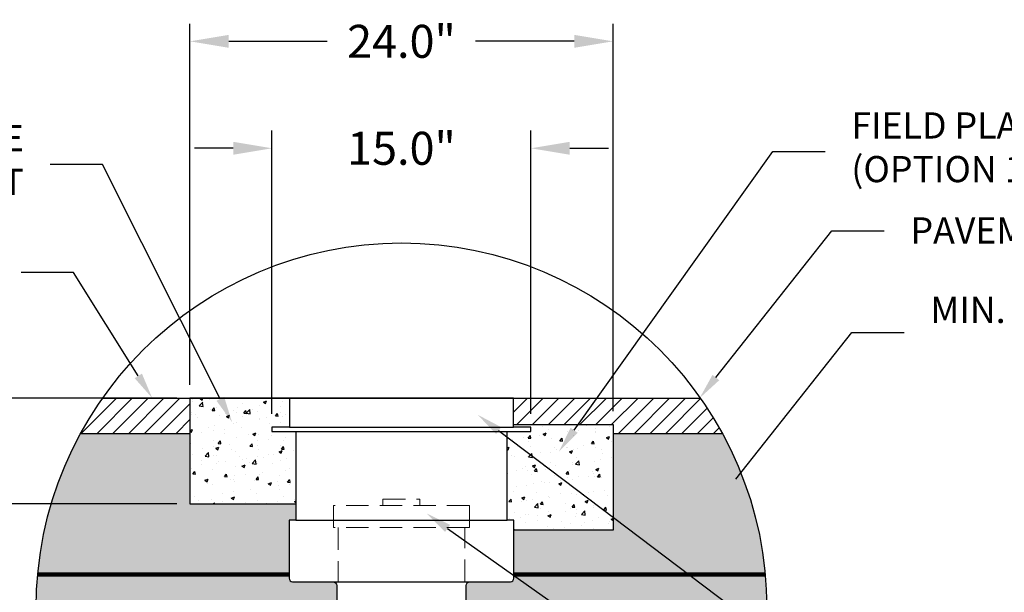
# Model space of a CAD drawing. Extents: x -144 to 1599, y -1575 to 842.
# Drawn here: x 552 to 608, y -186 to -154 of the extents above; entities that cross this region are included whole.
import ezdxf
from ezdxf import colors
from ezdxf.entities.mleader import LeaderData, LeaderLine
from ezdxf.math import Vec2, Vec3

# ---------------------------------------------------------------- set-up
doc = ezdxf.new("R2010")
doc.units = 0
doc.header["$MEASUREMENT"] = 0
for name, pattern in [('DASHED2', [0.375, 0.25, -0.125]), ('HIDDEN', [1.905, 1.27, -0.635]), ('HIDDEN2', [0.1875, 0.125, -0.0625])]:
    doc.linetypes.add(name, pattern=pattern)
for name, color, linetype in [('Compacted Fill', 44, 'Continuous'), ('CONC.', 9, 'Continuous'), ('Dimensions', 7, 'Continuous'), ('Filtec Fabric No. 410', 6, 'DASHED2'), ('Inspection Port Cast Iron Cover', 251, 'Continuous'), ('Multileader', 7, 'Continuous'), ('Paved', 251, 'Continuous'), ('Pavement', 251, 'Continuous'), ('SDR-35 Inspection Port', 110, 'Continuous'), ('STONE', 8, 'Continuous')]:
    doc.layers.add(name, color=color, linetype=linetype)
doc.styles.add('ARIAL', font='arial.ttf')
doc.styles.add('CULTEC', font='arial.ttf')
doc.dimstyles.new('DETAIL DIM', dxfattribs={"dimtxt": 1.75, "dimasz": 2, "dimexe": 1, "dimexo": 0.75, "dimgap": 1.3, "dimtad": 0, "dimtih": 1, "dimtoh": 1, "dimdec": 1, "dimzin": 0, "dimdsep": 46, "dimtxsty": 'CULTEC', "dimcen": 0.09, "dimadec": 0, "dimazin": 0, "dimtfac": 1, "dimtdec": 1, "dimtofl": 0, "dimtmove": 0, "dimatfit": 3, "dimfxl": 1, "dimtolj": 1, "dimtzin": 0, "dimarcsym": 0})

# ---------------------------------------------------------------- blocks, each defined once
blk = doc.blocks.new('*D40')
at = {"layer": 'Defpoints', "color": 0, "transparency": 16777216}
for p in [(561.568, -175.379), (545.215, -181.379), (561.568, -181.379)]:
    blk.add_point(p, dxfattribs=at)
at = {"layer": 'Dimensions', "color": 0, "lineweight": -2, "transparency": 16777216}
for p, q in [((545.215, -173.179), (545.215, -170.979)), ((560.818, -175.379), (544.215, -175.379)), ((560.818, -181.379), (544.215, -181.379)), ((545.215, -183.579), (545.215, -185.779))]:
    blk.add_line(p, q, dxfattribs=at)
at = {"layer": 'Dimensions', "color": 0, "transparency": 16777216}
for points in [[(544.849, -173.179), (545.582, -173.179), (545.215, -175.379)], [(544.849, -183.579), (545.582, -183.579), (545.215, -181.379)]]:
    blk.add_solid(points, dxfattribs=at)
at = {"layer": 'Dimensions', "color": 0, "transparency": 16777216, "insert": (545.215, -178.379), "char_height": 1.87, "attachment_point": 5, "style": 'CULTEC'}
blk.add_mtext('\\A1;8.0" ', dxfattribs=at)
blk = doc.blocks.new('*D42')
at = {"layer": 'Defpoints', "color": 0, "transparency": 16777216}
for p in [(585.568, -155.142), (561.568, -175.379), (585.568, -176.879)]:
    blk.add_point(p, dxfattribs=at)
at = {"layer": 'Dimensions', "color": 0, "lineweight": -2, "transparency": 16777216}
for p, q in [((561.568, -174.629), (561.568, -154.142)), ((585.568, -176.129), (585.568, -154.142)), ((563.768, -155.142), (569.361, -155.142)), ((583.368, -155.142), (577.774, -155.142))]:
    blk.add_line(p, q, dxfattribs=at)
at = {"layer": 'Dimensions', "color": 0, "transparency": 16777216}
for points in [[(563.768, -154.776), (563.768, -155.509), (561.568, -155.142)], [(583.368, -154.776), (583.368, -155.509), (585.568, -155.142)]]:
    blk.add_solid(points, dxfattribs=at)
at = {"layer": 'Dimensions', "color": 0, "transparency": 16777216, "insert": (573.568, -155.142), "char_height": 1.87, "attachment_point": 5, "style": 'CULTEC'}
blk.add_mtext('\\A1;24.0"', dxfattribs=at)
blk = doc.blocks.new('*D41')
at = {"layer": 'Defpoints', "color": 0, "transparency": 16777216}
for p in [(580.913, -161.21), (566.223, -177.029), (580.913, -177.029)]:
    blk.add_point(p, dxfattribs=at)
at = {"layer": 'Dimensions', "color": 0, "lineweight": -2, "transparency": 16777216}
for p, q in [((566.223, -176.279), (566.223, -160.21)), ((580.913, -176.279), (580.913, -160.21)), ((564.023, -161.21), (561.823, -161.21)), ((583.113, -161.21), (585.313, -161.21))]:
    blk.add_line(p, q, dxfattribs=at)
at = {"layer": 'Dimensions', "color": 0, "transparency": 16777216}
for points in [[(564.023, -160.843), (564.023, -161.577), (566.223, -161.21)], [(583.113, -160.843), (583.113, -161.577), (580.913, -161.21)]]:
    blk.add_solid(points, dxfattribs=at)
at = {"layer": 'Dimensions', "color": 0, "transparency": 16777216, "insert": (573.568, -161.21), "char_height": 1.87, "attachment_point": 5, "style": 'CULTEC'}
blk.add_mtext('\\A1;15.0"', dxfattribs=at)

msp = doc.modelspace()

# ---------------------------------------------------------------- hatches: boundary and pattern name
at = {"layer": 'Compacted Fill'}
h = msp.add_hatch(dxfattribs=at)
h.set_pattern_fill('AR-SAND', color=256, scale=0.5)
h.set_pattern_definition([(37.5, (-130.8311, -195.8504), (-0.0314967, 0.9634119), [0, -0.76, 0, -0.85, 0, -0.8125]), (7.5, (-130.8311, -195.8504), (0.8848884, 1.411073), [0, -0.41, 0, -0.685, 0, -0.2625]), (327.5, (-131.4461, -195.8504), (1.5570709, 0.0028295), [0, -0.25, 0, -0.9, 0, -1.175]), (317.5, (-131.4461, -195.8504), (1.5030633, 0.4388378), [0, -0.125, 0, -0.59, 0, -0.675])])
h.paths.add_polyline_path([(561.568, -177.379), (555.377, -177.379, 0.101962), (552.936, -185.379), (567.193, -185.379), (567.193, -182.302), (567.573, -182.302), (567.573, -181.379), (561.568, -181.379)])
h.paths.add_polyline_path([(591.758, -177.379), (585.568, -177.379), (585.568, -182.879), (579.943, -182.879), (579.943, -185.379), (594.2, -185.379, 0.101962)])
at = {"layer": 'CONC.'}
h = msp.add_hatch(dxfattribs=at)
h.set_pattern_fill('AR-CONC', color=256, scale=0.25)
h.set_pattern_definition([(50, (-3961.3655, 38.4263), (1.79315046, -0.15688034), [0.1875, -2.0625]), (355, (-3961.3655, 38.4263), (-0.3468783, 1.8804803), [0.15, -1.65]), (100.451444, (-3961.216, 38.4132), (1.4462721, 1.7236), [0.1593505, -1.7528553]), (46.1842, (-3961.3655, 38.9263), (2.6681033, -0.4137982), [0.28125, -3.09375]), (96.635635, (-3961.143, 38.8918), (2.3366549, 2.4352965), [0.2390259, -2.6292844]), (351.184164, (-3961.3655, 38.9263), (2.3366549, 2.4352965), [0.225, -2.475]), (21, (-3961.1155, 38.8013), (1.49226763, -1.00654723), [0.1875, -2.0625]), (326, (-3961.1155, 38.8013), (0.6082883, 1.8128751), [0.15, -1.65]), (71.451445, (-3960.9911, 38.7174), (2.10055594, 0.8063279), [0.1593505, -1.7528553]), (37.5, (-3961.36545, 38.4263), (0.03039964, 0.832234635), [0, -1.63, 0, -1.675, 0, -1.65625]), (7.5, (-3961.36545, 38.4263), (0.65767384, 0.98602928), [0, -0.955, 0, -1.5925, 0, -0.63125]), (327.5, (-3961.92295, 38.4263), (1.33455609, -0.05638718), [0, -0.625, 0, -1.95, 0, -2.5875]), (317.5, (-3962.173, 38.4263), (1.45796542, 0.25026246), [0, -0.8125, 0, -1.295, 0, -1.8375])])
h.paths.add_polyline_path([(567.563, -177.279), (566.213, -177.279), (566.213, -177.029), (567.213, -177.029), (567.213, -175.379), (561.558, -175.379), (561.558, -181.379), (567.563, -181.379)])
h.paths.add_polyline_path([(585.558, -176.879), (579.903, -176.879), (579.903, -177.029), (580.903, -177.029), (580.903, -177.279), (579.553, -177.279), (579.553, -182.245), (579.933, -182.245), (579.933, -182.879), (585.558, -182.879)])
at = {"layer": 'Paved'}
h = msp.add_hatch(dxfattribs=at)
h.set_pattern_fill('ANSI31', color=256, scale=5.0704, style=0)
h.set_pattern_definition([(45, (-130.8311, -195.8504), (-0.4481643, 0.4481643), [])])
h.paths.add_polyline_path([(561.568, -177.379), (561.568, -175.379), (556.621, -175.379, 0.028437), (555.377, -177.379)])
h.paths.add_polyline_path([(591.758, -177.379, 0.028437), (590.515, -175.379), (579.913, -175.379), (579.913, -176.879), (585.568, -176.879), (585.568, -177.379)])
at = {"layer": 'STONE'}
h = msp.add_hatch(dxfattribs=at)
h.set_pattern_fill('GRAVEL', color=256, scale=3)
h.set_pattern_definition([(228.012788, (-128.67108, -192.85041), (-24, -27), [0.403608, -39.957264]), (184.96974, (-128.94108, -193.15041), (36, 3), [0.692604, -68.567774]), (132.510447, (-129.63108, -193.21041), (30, -33), [0.488364, -48.348098]), (267.27369, (-130.80108, -193.96041), (3, 60), [0.630714, -62.440674]), (292.833654, (-130.83108, -194.59041), (-15, 36), [0.618465, -61.228119]), (357.27369, (-130.59108, -195.16041), (-60, 3), [0.630714, -62.440674]), (37.69424, (-129.96108, -195.19041), (-39, -30), [0.834087, -82.574546]), (72.255328, (-129.30108, -194.68041), (21, 66), [0.787464, -77.958964]), (121.429566, (-129.06108, -193.93041), (-24, 39), [0.63285, -62.652219]), (175.23636, (-129.39108, -193.3904), (33, -3), [0.722496, -35.402288]), (222.397438, (-130.11108, -193.33041), (-36, -33), [0.934344, -92.500125]), (138.814075, (-127.83108, -193.9904), (-21, 18), [0.318903, -31.571534]), (171.469234, (-128.07108, -193.78041), (39, -6), [0.606711, -60.064534]), (225, (-128.671, -193.6904), (-3e-16, -3), [0.424263, -3.818378]), (203.19859, (-128.8811, -193.3304), (15, 6), [0.228474, -22.618845]), (291.80141, (-129.0911, -193.4204), (-3, 9), [0.323109, -15.832385]), (30.96376, (-128.9711, -193.7204), (9, 6), [0.524787, -16.968069]), (161.56505, (-128.5211, -193.4504), (6, -3), [0.379473, -9.10736]), (16.38954, (-130.83108, -193.42041), (30, 9), [0.5316, -52.628535]), (70.346176, (-130.32108, -193.27041), (-12, -33), [0.445983, -44.152223]), (293.19859, (-128.5211, -192.8504), (-6, 15), [0.456945, -22.390374]), (343.61046, (-128.34108, -193.27041), (-30, 9), [0.5316, -52.628535]), (339.443955, (-130.83108, -195.2804), (-15, 6), [0.51264, -25.119371]), (294.77514, (-130.35108, -195.46041), (-15, 33), [0.429534, -42.523929]), (66.80141, (-128.4911, -195.8504), (6, 15), [0.456945, -22.390374]), (17.354025, (-128.31108, -195.43041), (-39, -12), [0.502893, -49.786271]), (69.443955, (-129.96108, -195.8504), (-6, -15), [0.25632, -25.375691]), (101.30993, (-128.6711, -195.8504), (-3, 12), [0.15297, -15.144089]), (165.96376, (-128.7011, -195.7004), (9, -3), [0.618465, -11.750852]), (186.009006, (-129.30108, -195.55041), (30, 3), [0.57315, -56.74177]), (303.69007, (-128.9711, -193.9904), (-3, 6), [0.432666, -10.383988]), (353.157227, (-128.73108, -194.35041), (51, -6), [0.755382, -74.782688]), (60.945396, (-127.98108, -194.4404), (-12, -21), [0.308868, -30.578022]), (90, (-127.831, -194.1704), (-3, 3), [0.18, -2.82]), (120.256437, (-129.36108, -195.46041), (12, -21), [0.416772, -41.26056]), (48.012788, (-129.57108, -195.10041), (24, 27), [0.807216, -39.553656]), (0, (-129.031, -194.5004), (3, 3), [0.78, -2.22]), (325.304846, (-128.25108, -194.50041), (30, -21), [0.474342, -46.959823]), (254.054604, (-127.8611, -194.7704), (-3, -12), [0.436806, -21.403524]), (207.645975, (-127.98108, -195.19041), (-57, -30), [0.711195, -70.408423]), (175.426079, (-128.61108, -195.52041), (-39, 3), [0.752397, -74.48722])])
edge = h.paths.add_edge_path()
edge.add_line((579.943, -185.379), (579.943, -185.602))
edge.add_arc((579.743, -185.602), 0.2, -90, 0, ccw=False)
edge.add_line((579.743, -185.802), (577.443, -185.802))
edge.add_arc((577.443, -186.002), 0.2, 90, 180)
edge.add_line((577.243, -186.002), (577.243, -187.302))
edge.add_line((577.243, -187.302), (576.904, -187.302))
edge.add_arc((577.368, -187.488), 0.5, 158.1785, 202.5)
edge.add_line((576.906, -187.68), (577.168, -188.312))
edge.add_line((577.168, -188.312), (577.168, -191.389))
edge.add_line((577.168, -191.389), (577.568, -191.389))
edge.add_arc((577.568, -191.889), 0.5, 0, 90, ccw=False)
edge.add_line((578.068, -191.889), (578.068, -193.629))
edge.add_arc((578.318, -193.629), 0.25, 180, 270)
edge.add_spline(control_points=[(578.318, -193.879), (580.811, -193.879)], knot_values=[0, 0, 1, 1], degree=1, periodic=0)
edge.add_arc((580.811, -193.629), 0.25, 270, 360)
edge.add_line((581.061, -193.629), (581.061, -191.827))
edge.add_line((581.061, -191.827), (581.061, -191.629))
edge.add_arc((581.311, -191.629), 0.25, 90, 180, ccw=False)
edge.add_spline(control_points=[(581.311, -191.379), (583.624, -191.379)], knot_values=[0, 0, 1, 1], degree=1, periodic=0)
edge.add_arc((583.624, -191.629), 0.25, 0, 90, ccw=False)
edge.add_line((583.874, -191.629), (583.874, -191.827))
edge.add_line((583.874, -191.827), (583.874, -193.629))
edge.add_arc((584.124, -193.629), 0.25, 180, 270)
edge.add_spline(control_points=[(584.124, -193.879), (586.744, -193.879)], knot_values=[0, 0, 1, 1], degree=1, periodic=0)
edge.add_arc((586.744, -193.629), 0.25, 270, 360)
edge.add_line((586.994, -193.629), (586.994, -191.827))
edge.add_line((586.994, -191.827), (586.994, -191.629))
edge.add_arc((587.244, -191.629), 0.25, 90, 180, ccw=False)
edge.add_spline(control_points=[(587.244, -191.379), (589.557, -191.379)], knot_values=[0, 0, 1, 1], degree=1, periodic=0)
edge.add_arc((589.557, -191.629), 0.25, 0, 90, ccw=False)
edge.add_line((589.807, -191.629), (589.807, -191.827))
edge.add_line((589.807, -191.827), (589.807, -193.629))
edge.add_arc((590.057, -193.629), 0.25, 180, 270)
edge.add_spline(control_points=[(590.057, -193.879), (592.677, -193.879)], knot_values=[0, 0, 1, 1], degree=1, periodic=0)
edge.add_arc((592.677, -193.629), 0.25, 270, 360)
edge.add_line((592.927, -193.629), (592.927, -191.827))
edge.add_line((592.927, -191.827), (592.927, -191.629))
edge.add_arc((593.177, -191.629), 0.25, 90, 180, ccw=False)
edge.add_spline(control_points=[(593.177, -191.379), (593.884, -191.379)], knot_values=[0.694143, 0.694143, 1, 1], degree=1, periodic=0)
edge.add_arc((573.568, -187.302), 20.721, 348.654, 360)
edge.add_arc((573.568, -187.302), 20.721, 0, 5.3261)
edge.add_line((594.2, -185.379), (579.943, -185.379))
edge = h.paths.add_edge_path()
edge.add_arc((573.568, -187.302), 20.721, 174.6739, 180)
edge.add_arc((573.568, -187.302), 20.721, 180, 191.346)
edge.add_line((553.251, -191.379), (553.959, -191.379))
edge.add_arc((553.959, -191.629), 0.25, 0, 90, ccw=False)
edge.add_line((554.209, -191.629), (554.209, -191.827))
edge.add_line((554.209, -191.827), (554.209, -193.629))
edge.add_arc((554.459, -193.629), 0.25, 180, 270)
edge.add_spline(control_points=[(554.459, -193.879), (557.079, -193.879)], knot_values=[0, 0, 1, 1], degree=1, periodic=0)
edge.add_arc((557.079, -193.629), 0.25, 270, 360)
edge.add_line((557.329, -193.629), (557.329, -191.827))
edge.add_line((557.329, -191.827), (557.329, -191.629))
edge.add_arc((557.579, -191.629), 0.25, 90, 180, ccw=False)
edge.add_spline(control_points=[(557.579, -191.379), (559.892, -191.379)], knot_values=[0, 0, 1, 1], degree=1, periodic=0)
edge.add_arc((559.892, -191.629), 0.25, 0, 90, ccw=False)
edge.add_line((560.142, -191.629), (560.142, -191.827))
edge.add_line((560.142, -191.827), (560.142, -193.629))
edge.add_arc((560.392, -193.629), 0.25, 180, 270)
edge.add_spline(control_points=[(560.392, -193.879), (563.012, -193.879)], knot_values=[0, 0, 1, 1], degree=1, periodic=0)
edge.add_arc((563.012, -193.629), 0.25, 270, 360)
edge.add_line((563.262, -193.629), (563.262, -191.827))
edge.add_line((563.262, -191.827), (563.262, -191.629))
edge.add_arc((563.512, -191.629), 0.25, 90, 180, ccw=False)
edge.add_spline(control_points=[(563.512, -191.379), (565.825, -191.379)], knot_values=[0, 0, 1, 1], degree=1, periodic=0)
edge.add_arc((565.825, -191.629), 0.25, 0, 90, ccw=False)
edge.add_line((566.075, -191.629), (566.075, -191.827))
edge.add_line((566.075, -191.827), (566.075, -193.629))
edge.add_arc((566.325, -193.629), 0.25, 180, 270)
edge.add_spline(control_points=[(566.325, -193.879), (569.068, -193.879)], knot_values=[0, 0, 1, 1], degree=1, periodic=0)
edge.add_line((569.068, -193.879), (569.068, -191.889))
edge.add_arc((569.568, -191.889), 0.5, 90, 180, ccw=False)
edge.add_line((569.568, -191.389), (569.968, -191.389))
edge.add_line((569.968, -191.389), (569.968, -188.312))
edge.add_line((569.968, -188.312), (570.23, -187.68))
edge.add_arc((569.768, -187.488), 0.5, 337.5, 381.8215)
edge.add_line((570.232, -187.302), (569.893, -187.302))
edge.add_line((569.893, -187.302), (569.893, -186.002))
edge.add_arc((569.693, -186.002), 0.2, 0, 90)
edge.add_line((569.693, -185.802), (567.393, -185.802))
edge.add_arc((567.393, -185.602), 0.2, 180, 270, ccw=False)
edge.add_line((567.193, -185.602), (567.193, -185.379))
edge.add_line((567.193, -185.379), (552.936, -185.379))

# ---------------------------------------------------------------- linework, layer by layer
at = {"color": 7, "linetype": 'HIDDEN', "lineweight": 18}
for p, q in [((577.418, -181.469), (569.718, -181.469)), ((569.718, -181.469), (569.718, -182.719)), ((572.519, -181.119), (572.519, -181.469)), ((572.519, -181.119), (574.617, -181.119)), ((574.617, -181.119), (574.617, -181.469)), ((577.418, -182.719), (577.418, -181.469)), ((577.418, -182.719), (569.718, -182.719)), ((569.968, -182.719), (569.968, -185.802)), ((577.168, -185.802), (577.168, -182.719))]:
    msp.add_line(p, q, dxfattribs=at)
msp.add_circle((573.568, -187.302), 20.721)
at = {"layer": 'CONC.'}
for points in [[(567.223, -175.379), (561.568, -175.379), (561.568, -181.379), (567.573, -181.379)], [(579.913, -176.879), (585.568, -176.879), (585.568, -182.879), (579.943, -182.879)]]:
    msp.add_lwpolyline(points, dxfattribs=at)
at = {"layer": 'Filtec Fabric No. 410', "linetype": 'HIDDEN2', "ltscale": 12, "const_width": 0.25}
for points in [[(567.193, -185.379), (552.936, -185.379)], [(594.2, -185.379), (579.943, -185.379)]]:
    msp.add_lwpolyline(points, dxfattribs=at)
at = {"layer": 'Inspection Port Cast Iron Cover'}
msp.add_line((567.223, -177.029), (579.913, -177.029), dxfattribs=at)
msp.add_lwpolyline([(567.223, -175.379), (567.223, -177.029), (566.223, -177.029), (566.223, -177.279), (580.913, -177.279), (580.913, -177.029), (579.913, -177.029), (579.913, -175.379), (567.223, -175.379)], dxfattribs=at)
at = {"layer": 'Pavement'}
for p, q in [((556.621, -175.379), (590.515, -175.379)), ((555.377, -177.379), (561.568, -177.379)), ((585.568, -177.379), (591.758, -177.379))]:
    msp.add_line(p, q, dxfattribs=at)
at = {"layer": 'SDR-35 Inspection Port'}
for p, q in [((567.573, -182.302), (579.563, -182.302)), ((569.693, -185.802), (577.443, -185.802))]:
    msp.add_line(p, q, dxfattribs=at)
msp.add_lwpolyline([(567.573, -177.336), (567.573, -182.302), (567.193, -182.302), (567.193, -185.602, 0.414214), (567.393, -185.802), (569.693, -185.802, -0.414214), (569.893, -186.002), (569.893, -187.302), (577.243, -187.302), (577.243, -186.002, -0.414214), (577.443, -185.802), (579.743, -185.802, 0.414214), (579.943, -185.602), (579.943, -182.302), (579.563, -182.302), (579.563, -177.336)], format="xyb", dxfattribs=at)

# ---------------------------------------------------------------- dimensions: what is measured, and where the dimension line sits
at = {"layer": 'Dimensions'}
dim = msp.add_linear_dim(base=(585.568, -155.142), p1=(561.568, -175.379), p2=(585.568, -176.879), dimstyle='DETAIL DIM', override={"dimtxt": 1.87, "dimasz": 2.2, "dimpost": '"'}, dxfattribs=at)
dim.commit()
dim.dimension.update_dxf_attribs({"geometry": '*D42', "text_midpoint": (573.568, -155.142), "dimtype": 160})
dim = msp.add_linear_dim(base=(580.913, -161.21), p1=(566.223, -177.029), p2=(580.913, -177.029), text='15.0"', dimstyle='DETAIL DIM', override={"dimtxt": 1.87, "dimasz": 2.2, "dimpost": '"'}, dxfattribs=at)
dim.commit()
dim.dimension.update_dxf_attribs({"geometry": '*D41', "text_midpoint": (573.568, -161.21)})
dim = msp.add_linear_dim(base=(545.215, -181.379), p1=(561.568, -175.379), p2=(561.568, -181.379), angle=90, text='8.0" ', dimstyle='DETAIL DIM', override={"dimtxt": 1.87, "dimasz": 2.2, "dimpost": '"'}, dxfattribs=at)
dim.commit()
dim.dimension.update_dxf_attribs({"geometry": '*D40', "text_midpoint": (545.215, -178.379), "dimtype": 160})

# ---------------------------------------------------------------- leaders
at = {"layer": 'Multileader'}
ml = msp.add_multileader_mtext('Standard', dxfattribs=at)
ml.set_content('FIELD PLACED CLASS "C" CONCRETE\\P(OPTION 1) 1.50" BELOW PAVEMENT. ', color=256, style='ARIAL')
ml.set_leader_properties()
ml.build(insert=Vec2(0, 0))
ml.multileader.update_dxf_attribs({"text_left_attachment_type": 2, "text_right_attachment_type": 2, "dogleg_length": 2, "arrow_head_size": 1.486, "scale": 1.4856})
ctx = ml.context
ctx.base_point, ctx.scale, ctx.char_height, ctx.arrow_head_size, ctx.landing_gap_size, ctx.plane_origin = Vec3(597.598, -161.398), 1.4856, 1.4856, 1.486, 1.486, Vec3(561.934, -192.985)
ctx.left_attachment, ctx.right_attachment = 2, 2
notes = []
notes.append((ctx, [(0, (1, 1, 0), (594.627, -161.398), (1, 0), 2.971, [(0, [(582.497, -178.415)], 0, [])])]))
ctx.mtext.insert, ctx.mtext.flow_direction = Vec3(599.083, -159.172), 5
ml = msp.add_multileader_mtext('Standard', dxfattribs=at)
ml.set_content('FIELD PLACED CLASS "C" CONCRETE\\P(OPTION 2) FLUSH WITH PAVEMENT  ', color=256, style='ARIAL')
ml.set_leader_properties()
ml.build(insert=Vec2(0, 0))
ml.multileader.update_dxf_attribs({"text_left_attachment_type": 2, "text_right_attachment_type": 2, "dogleg_length": 2, "arrow_head_size": 1.486, "scale": 1.4856})
ctx = ml.context
ctx.base_point, ctx.scale, ctx.char_height, ctx.arrow_head_size, ctx.landing_gap_size, ctx.plane_origin = Vec3(513.027, -162.122), 1.4856, 1.4856, 1.486, 1.486, Vec3(561.281, -186.214)
ctx.left_attachment, ctx.right_attachment, ctx.text_align_type = 2, 2, 2
notes.append((ctx, [(1, (1, 1, 0), (556.604, -162.122), (-1, 0), 2.971, [(0, [(563.959, -176.746)], 0, [])])]))
ctx.mtext.insert, ctx.mtext.alignment, ctx.mtext.flow_direction = Vec3(552.147, -159.896), 3, 5
ml = msp.add_multileader_mtext('Standard', dxfattribs=at)
ml.set_content('PAVEMENT OR FINISHED GRADE', color=256, style='ARIAL')
ml.set_leader_properties()
ml.build(insert=Vec2(0, 0))
ml.multileader.update_dxf_attribs({"text_left_attachment_type": 2, "text_right_attachment_type": 2, "dogleg_length": 2, "arrow_head_size": 1.486, "scale": 1.4856})
ctx = ml.context
ctx.base_point, ctx.scale, ctx.char_height, ctx.arrow_head_size, ctx.landing_gap_size, ctx.plane_origin = Vec3(600.953, -165.897), 1.4856, 1.4856, 1.486, 1.486, Vec3(670.801, -193.666)
ctx.left_attachment, ctx.right_attachment = 2, 2
notes.append((ctx, [(1, (1, 1, 0), (597.982, -165.897), (1, 0), 2.971, [(0, [(590.48, -175.379)], 0, [])])]))
ctx.mtext.insert, ctx.mtext.width, ctx.mtext.flow_direction = Vec3(602.439, -165.128), 33.87606, 5
ml = msp.add_multileader_mtext('Standard', dxfattribs=at)
ml.set_content('PAVEMENT\\POR FINISHED GRADE', color=256, style='ARIAL')
ml.set_leader_properties()
ml.build(insert=Vec2(0, 0))
ml.multileader.update_dxf_attribs({"text_left_attachment_type": 2, "text_right_attachment_type": 2, "dogleg_length": 2, "arrow_head_size": 1.486, "scale": 1.4856})
ctx = ml.context
ctx.base_point, ctx.scale, ctx.char_height, ctx.arrow_head_size, ctx.landing_gap_size, ctx.plane_origin = Vec3(527.895, -168.25), 1.4856, 1.4856, 1.486, 1.486, Vec3(584.129, -196.788)
ctx.left_attachment, ctx.right_attachment, ctx.text_align_type = 2, 2, 2
notes.append((ctx, [(0, (1, 1, 0), (554.958, -168.25), (-1, 0), 2.971, [(0, [(559.429, -175.379)], 0, [])])]))
ctx.mtext.insert, ctx.mtext.alignment, ctx.mtext.flow_direction = Vec3(550.501, -166.243), 3, 5
ml = msp.add_multileader_mtext('Standard', dxfattribs=at)
ml.set_content('MIN. 95% COMPACTED GRANULAR FILL', color=256, style='ARIAL')
ml.set_leader_properties()
ml.build(insert=Vec2(0, 0))
ml.multileader.update_dxf_attribs({"text_left_attachment_type": 2, "text_right_attachment_type": 2, "dogleg_length": 2, "arrow_head_size": 1.486, "scale": 1.4856})
ctx = ml.context
ctx.base_point, ctx.scale, ctx.char_height, ctx.arrow_head_size, ctx.landing_gap_size, ctx.plane_origin = Vec3(602.083, -171.653), 1.4856, 1.4856, 1.486, 1.486, Vec3(671.931, -199.422)
ctx.left_attachment, ctx.right_attachment = 2, 2
notes.append((ctx, [(1, (1, 1, 0), (599.112, -171.653), (1, 0), 2.971, [(0, [(591.61, -181.135)], 0, [])])]))
ctx.mtext.insert, ctx.mtext.width, ctx.mtext.flow_direction = Vec3(603.569, -169.634), 33.87606, 5
ml = msp.add_multileader_mtext('Standard', dxfattribs=at)
ml.set_content('AASHTO HS-25 RATED CAST IRON FRAME AND SOLID COVER', color=256, style='ARIAL')
ml.set_leader_properties()
ml.build(insert=Vec2(0, 0))
ml.multileader.update_dxf_attribs({"text_left_attachment_type": 2, "text_right_attachment_type": 2, "dogleg_length": 2, "arrow_head_size": 1.486, "scale": 1.4856})
ctx = ml.context
ctx.base_point, ctx.scale, ctx.char_height, ctx.arrow_head_size, ctx.landing_gap_size, ctx.plane_origin = Vec3(599.916, -190.735), 1.4856, 1.4856, 1.486, 1.486, Vec3(476.837, -194.148)
ctx.left_attachment, ctx.right_attachment = 2, 2
notes.append((ctx, [(0, (1, 1, 0), (596.945, -190.735), (1, 0), 2.971, [(0, [(577.894, -176.327)], 0, [])])]))
ctx.mtext.insert, ctx.mtext.width, ctx.mtext.flow_direction = Vec3(601.402, -188.715), 40.0785, 5
ml = msp.add_multileader_mtext('Standard', dxfattribs=at)
ml.set_content('6" PVC SCREW IN CAP', color=256, style='ARIAL')
ml.set_leader_properties()
ml.build(insert=Vec2(0, 0))
ml.multileader.update_dxf_attribs({"text_left_attachment_type": 2, "text_right_attachment_type": 2, "dogleg_length": 2, "arrow_head_size": 1.486, "scale": 1.4856})
ctx = ml.context
ctx.base_point, ctx.scale, ctx.char_height, ctx.arrow_head_size, ctx.landing_gap_size, ctx.plane_origin = Vec3(599.584, -197.223), 1.4856, 1.4856, 1.486, 1.486, Vec3(553.255, -193.5)
ctx.left_attachment, ctx.right_attachment = 2, 2
notes.append((ctx, [(0, (1, 1, 0), (596.613, -197.223), (1, 0), 2.971, [(0, [(574.972, -181.91)], 0, [])])]))
ctx.mtext.insert, ctx.mtext.width, ctx.mtext.flow_direction = Vec3(601.07, -196.455), 44.99803, 5
for ctx, leaders in notes:
    for number, flags, end, landing, length, lines in leaders:
        leader = LeaderData()
        leader.index, (leader.has_last_leader_line, leader.has_dogleg_vector, leader.attachment_direction) = number, flags
        leader.last_leader_point, leader.dogleg_vector, leader.dogleg_length = Vec3(end), Vec3(landing), length
        for number, points, colour, breaks in lines:
            line = LeaderLine()
            line.index, line.vertices, line.color, line.breaks = number, Vec3.list(points), colors.encode_raw_color(colour), breaks
            leader.lines.append(line)
        ctx.leaders.append(leader)

doc.saveas('drawing.dxf')
